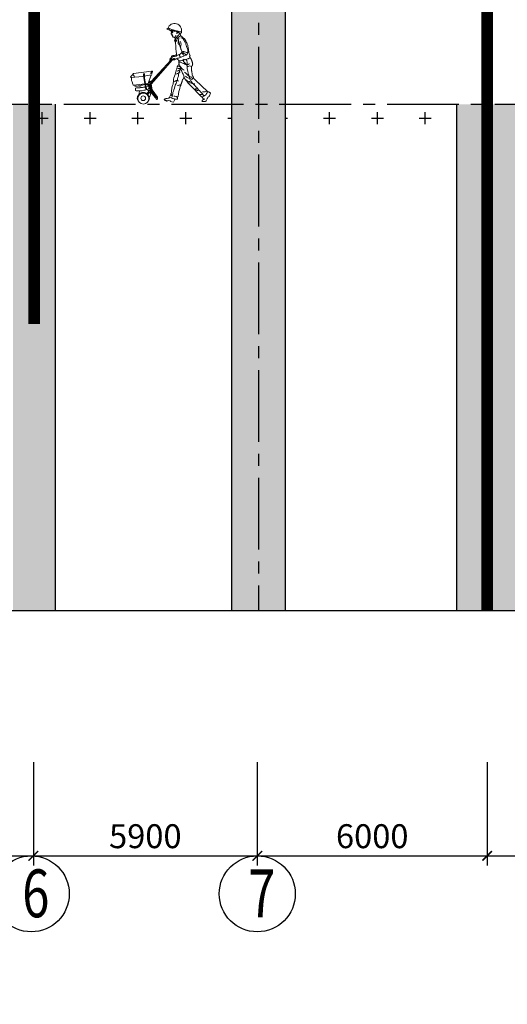
# Model space of a CAD drawing. Units: inches. Extents: x 420676 to 857597330, y 430896 to 1080676.
# Drawn here: x 762221 to 767311, y 502987 to 513271 of the extents above; entities that cross this region are included whole.
import ezdxf

# ---------------------------------------------------------------- set-up
doc = ezdxf.new("R2010")
doc.units = ezdxf.units.IN
doc.header["$LTSCALE"] = 1000
doc.header["$MEASUREMENT"] = 0
doc.linetypes.add('ACAD_ISO03W100', pattern=[30, 12, -18])
doc.linetypes.add('CENTER2', pattern=[1.125, 0.75, -0.125, 0.125, -0.125])
doc.layers.add('0-hatch', color=8, linetype='Continuous', lineweight=0)
doc.layers.add('Net manh', color=83, linetype='Continuous', lineweight=15)
for name, color, linetype in [('_Dim', 251, 'Continuous'), ('_Hatch', 8, 'Continuous'), ('bao', 130, 'Continuous'), ('chu', 52, 'ACAD_ISO03W100'), ('DAN', 8, 'Continuous'), ('truc', 8, 'CENTER2')]:
    doc.layers.add(name, color=color, linetype=linetype)
doc.styles.add('chu', font='VHARIALN.TTF', dxfattribs={"width": 0.8})
doc.styles.add('dim', font='romans.shx', dxfattribs={"width": 0.8, "bigfont": '@extfont2.shx'})
doc.dimstyles.new('1-250', dxfattribs={"dimtxt": 250, "dimasz": 100, "dimexe": 100, "dimexo": 0, "dimgap": 80, "dimtad": 1, "dimtoh": 1, "dimdec": 0, "dimlfac": 2.5, "dimdsep": 46, "dimtxsty": 'dim', "dimblk": 'ARCHTICK', "dimcen": 0.09, "dimdle": 100, "dimclrd": 125, "dimclre": 125, "dimclrt": 3, "dimadec": 0, "dimazin": 2, "dimtfac": 1, "dimtdec": 0, "dimtix": 1, "dimtmove": 2, "dimatfit": 3, "dimfxl": 1, "dimtolj": 1, "dimtzin": 0, "dimarcsym": 0})
pattern_1 = [(50, (0, 0), (286.904073, -25.100854), [30, -330]), (355, (0, 0), (-55.50053, 300.87685), [24, -264]), (100.4514, (23.9, -2.1), (231.40375, 275.77582), [25.49608, -280.456845]), (46.1842, (0, 80), (426.89642, -66.2076), [45, -495]), (96.6356, (35.57, 74.5), (373.86508, 389.64715), [38.24412, -420.6852]), (351.1842, (0, 80), (373.86478, 389.64744), [36, -396]), (21, (40, 60), (238.76282, -161.047556), [30, -330]), (326, (40, 60), (97.32613, 290.06002), [24, -264]), (71.4514, (59.9, 46.58), (336.08905, 129.0122), [25.49608, -280.456845]), (37.5, (0, 0), (4.863942, 133.157542), [0, -260.8, 0, -268, 0, -265]), (7.5, (0, 0), (105.227815, 157.764685), [0, -152.8, 0, -254.8, 0, -101]), (327.5, (-89.2, 0), (213.528974, -9.021949), [0, -100, 0, -312, 0, -414]), (317.5, (-129.2, 0), (233.274468, 40.041993), [0, -130, 0, -207.2, 0, -294])]
pattern_2 = [(0, (141392.42, 180243.12), (250, 250), [125, -375]), (90, (141454.92, 180180.62), (-250, 250), [125, -375])]

# ---------------------------------------------------------------- blocks, each defined once
blk = doc.blocks.new('_ArchTick')
at = {"color": 0, "linetype": 'ByBlock', "const_width": 0.15}
blk.add_lwpolyline([(-0.5, -0.5), (0.5, 0.5)], dxfattribs=at)
blk = doc.blocks.new('*D147')
at = {"layer": '_Dim', "color": 125, "lineweight": -2}
for p, q in [((764701, 505516), (764701, 504438)), ((767101, 505516), (767101, 504438)), ((764601, 504538), (767201, 504538))]:
    blk.add_line(p, q, dxfattribs=at)
at = {"layer": 'Defpoints', "color": 0}
for p in [(764701, 505516), (767101, 505516), (767101, 504538)]:
    blk.add_point(p, dxfattribs=at)
at = {"layer": '_Dim', "color": 125, "lineweight": -2, "xscale": 100, "yscale": 100, "zscale": 100, "rotation": 180}
blk.add_blockref('_ArchTick', (764701, 504538), dxfattribs=at)
at = {"layer": '_Dim', "color": 125, "lineweight": -2, "xscale": 100, "yscale": 100, "zscale": 100}
blk.add_blockref('_ArchTick', (767101, 504538), dxfattribs=at)
at = {"layer": '_Dim', "color": 3, "insert": (765901, 504743), "char_height": 250, "attachment_point": 5, "style": 'dim'}
blk.add_mtext('\\A1;6000', dxfattribs=at)
blk = doc.blocks.new('*D148')
at = {"layer": '_Dim', "color": 125, "lineweight": -2}
for p, q in [((767101, 505516), (767101, 504438)), ((771901, 505516), (771901, 504438)), ((767001, 504538), (772001, 504538))]:
    blk.add_line(p, q, dxfattribs=at)
at = {"layer": 'Defpoints', "color": 0}
for p in [(767101, 505516), (771901, 505516), (771901, 504538)]:
    blk.add_point(p, dxfattribs=at)
at = {"layer": '_Dim', "color": 125, "lineweight": -2, "xscale": 100, "yscale": 100, "zscale": 100, "rotation": 180}
blk.add_blockref('_ArchTick', (767101, 504538), dxfattribs=at)
at = {"layer": '_Dim', "color": 125, "lineweight": -2, "xscale": 100, "yscale": 100, "zscale": 100}
blk.add_blockref('_ArchTick', (771901, 504538), dxfattribs=at)
at = {"layer": '_Dim', "color": 3, "insert": (769501, 504743), "char_height": 250, "attachment_point": 5, "style": 'dim'}
blk.add_mtext('\\A1;12000', dxfattribs=at)
blk = doc.blocks.new('CN2')
at = {"layer": 'Net manh'}
for p, q in [((518156, 241234), (518130, 241218)), ((518130, 241218), (518196, 241198)), ((518405, 241119), (518425, 241133)), ((518425, 241133), (518435, 241149)), ((518435, 241149), (518433, 241159))]:
    blk.add_line(p, q, dxfattribs=at)
at = {"layer": 'Net manh', "linetype": 'Continuous'}
for points in [[(518191, 241236), (518189, 241219), (518181, 241216), (518178, 241215), (518176, 241201), (518186, 241194), (518200, 241187), (518211, 241186), (518216, 241192), (518216, 241187), (518216, 241180), (518219, 241171), (518223, 241166), (518226, 241160), (518228, 241152), (518228, 241147), (518225, 241141), (518223, 241137), (518220, 241130), (518219, 241124), (518218, 241116), (518223, 241109), (518231, 241115), (518236, 241114), (518241, 241112), (518244, 241116), (518238, 241121)], [(518218, 241209), (518233, 241201), (518253, 241202)], [(518220, 241167), (518225, 241170), (518236, 241172), (518243, 241173), (518253, 241172), (518263, 241170)], [(518221, 241205), (518243, 241190), (518292, 241192), (518306, 241189)], [(518235, 241107), (518238, 241096), (518240, 241094), (518247, 241092), (518256, 241092), (518252, 241088), (518251, 241087), (518245, 241082), (518249, 241079), (518253, 241076), (518255, 241068)], [(518239, 241152), (518244, 241155), (518254, 241156), (518254, 241150), (518247, 241146), (518241, 241148), (518240, 241149)], [(518254, 241071), (518252, 241062), (518254, 241053), (518259, 241051)], [(518263, 241198), (518275, 241183), (518286, 241178), (518316, 241173), (518327, 241174)], [(518290, 241167), (518314, 241178), (518328, 241181), (518335, 241181)], [(518334, 240664), (518334, 240684), (518332, 240699), (518331, 240718), (518327, 240733), (518323, 240750), (518322, 240773), (518321, 240786), (518317, 240798), (518316, 240818), (518317, 240829), (518319, 240855), (518319, 240869), (518317, 240884), (518314, 240909), (518314, 240921), (518312, 240929), (518311, 240943), (518314, 240952), (518319, 240965), (518319, 240967), (518322, 240972), (518323, 240972), (518331, 240969), (518338, 240968), (518342, 240991), (518348, 241008), (518352, 241018), (518361, 241031), (518368, 241040), (518376, 241047), (518386, 241055), (518392, 241060), (518399, 241064), (518405, 241069), (518415, 241077), (518420, 241081), (518416, 241082), (518414, 241089), (518413, 241096), (518407, 241102), (518399, 241105), (518391, 241100), (518384, 241097), (518376, 241094), (518368, 241086), (518362, 241079), (518357, 241074), (518349, 241066), (518344, 241059), (518340, 241052), (518335, 241043), (518331, 241037), (518327, 241030), (518320, 241020), (518318, 241019), (518314, 241013), (518308, 241009), (518303, 241006), (518298, 241001), (518302, 240995), (518301, 240987), (518298, 240984), (518293, 240977), (518295, 240972), (518300, 240964), (518302, 240961), (518304, 240954), (518309, 240945), (518311, 240944)], [(518299, 241039), (518306, 241051), (518312, 241059), (518319, 241075), (518320, 241087), (518321, 241093)], [(518328, 241168), (518329, 241172), (518330, 241174), (518335, 241176), (518341, 241177), (518345, 241178), (518350, 241174), (518350, 241165), (518349, 241157), (518348, 241154), (518347, 241139), (518344, 241131), (518340, 241128), (518335, 241132), (518331, 241136)], [(518329, 241163), (518334, 241163), (518333, 241152), (518330, 241153)], [(518355, 241185), (518364, 241159), (518370, 241139)], [(518374, 241165), (518377, 241148), (518371, 241135)], [(518394, 241148), (518393, 241128), (518391, 241124)], [(518414, 241076), (518422, 241080), (518427, 241071), (518431, 241065), (518440, 241061), (518450, 241054), (518459, 241049), (518469, 241040), (518480, 241031), (518491, 241022), (518502, 241011), (518514, 240993), (518527, 240972), (518536, 240955), (518543, 240939), (518548, 240929), (518556, 240913), (518563, 240896), (518568, 240879), (518570, 240867), (518572, 240852), (518573, 240836), (518577, 240819), (518581, 240800), (518582, 240789), (518585, 240769), (518588, 240759), (518588, 240747), (518591, 240728), (518594, 240716), (518594, 240707), (518605, 240688), (518611, 240676), (518615, 240663), (518608, 240650), (518605, 240645), (518609, 240630), (518615, 240625)], [(518388, 240680), (518381, 240681), (518364, 240677), (518352, 240672), (518342, 240665), (518332, 240659), (518323, 240654), (518311, 240650), (518307, 240649), (518291, 240647), (518285, 240646), (518266, 240645), (518247, 240636), (518240, 240629), (518238, 240624), (518238, 240620), (518238, 240609), (518238, 240598), (518243, 240590), (518254, 240578), (518265, 240575), (518278, 240574), (518288, 240574), (518298, 240580), (518303, 240588), (518310, 240592), (518320, 240591), (518327, 240596), (518339, 240604), (518354, 240608), (518371, 240610), (518392, 240619), (518407, 240622), (518420, 240628), (518433, 240631), (518445, 240635), (518466, 240647), (518479, 240654), (518488, 240659), (518507, 240667), (518523, 240670), (518535, 240675), (518546, 240684), (518549, 240689), (518553, 240697), (518559, 240706), (518565, 240719), (518570, 240730), (518571, 240747), (518570, 240770), (518568, 240788), (518560, 240808), (518549, 240831), (518540, 240855), (518533, 240883), (518530, 240900), (518524, 240917), (518518, 240932), (518511, 240947), (518500, 240965), (518492, 240980)], [(518256, 241052), (518267, 241051), (518277, 241050), (518286, 241046), (518297, 241036), (518305, 241023), (518309, 241018), (518312, 241015)], [(518322, 240973), (518322, 240975), (518319, 240982), (518315, 240987), (518313, 240991), (518308, 240999), (518302, 240996), (518298, 240998)], [(518372, 240894), (518370, 240919), (518370, 240946), (518372, 240967), (518374, 240997), (518383, 241016), (518388, 241021)], [(518412, 240843), (518403, 240867), (518396, 240888), (518394, 240910), (518391, 240928), (518383, 240953), (518382, 240964)], [(518389, 240683), (518397, 240686), (518409, 240694), (518417, 240702), (518425, 240708), (518432, 240715), (518439, 240724), (518442, 240731), (518445, 240742), (518445, 240750), (518444, 240759), (518440, 240770), (518436, 240779), (518430, 240789), (518426, 240799), (518424, 240805), (518421, 240816), (518420, 240821), (518419, 240826), (518418, 240829), (518419, 240843), (518423, 240866), (518426, 240878), (518429, 240900), (518425, 240921), (518423, 240932), (518417, 240958)], [(518486, 240980), (518485, 240986), (518478, 240997), (518476, 241004), (518472, 241013), (518464, 241021), (518455, 241028), (518440, 241034), (518421, 241033)], [(518229, 240632), (518230, 240639), (518231, 240645), (518236, 240653), (518241, 240661), (518254, 240664), (518267, 240665), (518282, 240666), (518292, 240667), (518307, 240674), (518318, 240680), (518323, 240682), (518329, 240684)], [(518337, 240663), (518334, 240673), (518330, 240687), (518329, 240698)], [(518416, 240632), (518406, 240639), (518399, 240650), (518395, 240662), (518392, 240672), (518390, 240678), (518388, 240684)], [(518446, 240729), (518460, 240707), (518470, 240690), (518480, 240681)], [(518571, 240712), (518549, 240728), (518528, 240738), (518503, 240745), (518488, 240746), (518476, 240748), (518463, 240750), (518448, 240754)], [(518456, 240729), (518473, 240720), (518487, 240708), (518505, 240698), (518521, 240689), (518527, 240686)], [(518248, 240579), (517808, 240077), (517792, 240054), (517813, 239912), (517920, 239783), (517923, 239798), (517811, 239942), (517805, 239974), (517803, 240066)], [(518224, 240575), (517803, 240124), (517800, 240116), (517797, 240097), (517797, 240089)], [(518493, 240218), (518489, 240211), (518483, 240199), (518476, 240190), (518469, 240176), (518464, 240165), (518460, 240155), (518454, 240140), (518450, 240126), (518446, 240115), (518445, 240110), (518443, 240105), (518440, 240093), (518435, 240080), (518426, 240060), (518420, 240043), (518412, 240024), (518407, 240005), (518405, 239990), (518400, 239974), (518395, 239954), (518389, 239936), (518382, 239914), (518378, 239897), (518374, 239881), (518374, 239860), (518372, 239844), (518368, 239831), (518364, 239819), (518358, 239807), (518356, 239787), (518355, 239778), (518352, 239765), (518350, 239753), (518347, 239753), (518332, 239752), (518321, 239753), (518302, 239756), (518288, 239758), (518276, 239762), (518265, 239765), (518246, 239771), (518232, 239776), (518224, 239779), (518208, 239787), (518194, 239795), (518188, 239796), (518195, 239810), (518201, 239823), (518208, 239836), (518215, 239846), (518221, 239864), (518221, 239878), (518225, 239895), (518226, 239912), (518227, 239929), (518229, 239943), (518233, 239965), (518237, 239987), (518245, 240019), (518251, 240041), (518256, 240051), (518262, 240070), (518264, 240092), (518267, 240117), (518269, 240145), (518272, 240170), (518278, 240197), (518290, 240234), (518302, 240271), (518311, 240307), (518317, 240327), (518322, 240343), (518324, 240357), (518330, 240375), (518337, 240390), (518340, 240404), (518349, 240414), (518347, 240428), (518350, 240439), (518355, 240443), (518365, 240454), (518372, 240469), (518379, 240482), (518387, 240495), (518384, 240510), (518382, 240534), (518382, 240542), (518381, 240549), (518382, 240557), (518383, 240563), (518372, 240565), (518367, 240574), (518366, 240584), (518357, 240583), (518350, 240585), (518347, 240598), (518346, 240604)], [(518194, 240544), (518192, 240568), (518202, 240613), (518211, 240615), (518215, 240572), (518199, 240572)], [(518215, 240574), (518216, 240562)], [(518216, 240572), (518236, 240588)], [(518358, 240441), (518376, 240440), (518386, 240436), (518397, 240433)], [(518612, 240616), (518601, 240610), (518585, 240601), (518574, 240599), (518561, 240594), (518549, 240588), (518530, 240584), (518517, 240581), (518500, 240576), (518495, 240576), (518491, 240588), (518474, 240575), (518454, 240565), (518441, 240563), (518420, 240558), (518406, 240553), (518389, 240554), (518385, 240557), (518384, 240560)], [(518417, 240400), (518408, 240419), (518400, 240441), (518397, 240451), (518389, 240477), (518387, 240486), (518384, 240493)], [(518395, 240530), (518410, 240524), (518427, 240518), (518444, 240510), (518459, 240504), (518482, 240498), (518503, 240488), (518520, 240478)], [(518409, 240450), (518426, 240426), (518440, 240400), (518458, 240379), (518480, 240366), (518493, 240361)], [(518617, 240620), (518622, 240610), (518629, 240604), (518633, 240600), (518635, 240596), (518639, 240588), (518640, 240585), (518644, 240578), (518646, 240571), (518650, 240561), (518652, 240552), (518653, 240548), (518659, 240538), (518662, 240530), (518664, 240521), (518665, 240515), (518667, 240505), (518669, 240494), (518670, 240484), (518669, 240481), (518666, 240473), (518665, 240460), (518663, 240457), (518654, 240450), (518649, 240446), (518647, 240438), (518644, 240428), (518644, 240420), (518644, 240410), (518644, 240401), (518644, 240387), (518646, 240375), (518646, 240364), (518646, 240355), (518647, 240344), (518649, 240338), (518651, 240330), (518651, 240322), (518653, 240312), (518654, 240308), (518657, 240297), (518658, 240285), (518658, 240269), (518658, 240266), (518659, 240253), (518664, 240241), (518671, 240232), (518677, 240225), (518682, 240215), (518685, 240210), (518687, 240204), (518686, 240200), (518686, 240191), (518697, 240179), (518698, 240179), (518700, 240176), (518707, 240169), (518714, 240162), (518727, 240152), (518980, 239917), (518981, 239907), (518978, 239899), (518973, 239888), (518968, 239878), (518962, 239871), (518957, 239864), (518952, 239854), (518945, 239844), (518936, 239838), (518927, 239834), (518914, 239829), (518904, 239820), (518892, 239812), (518878, 239805), (518868, 239801), (518858, 239796), (518606, 240059), (518599, 240066), (518593, 240072), (518587, 240077), (518579, 240085), (518573, 240091), (518571, 240094), (518567, 240103), (518558, 240113), (518548, 240128), (518531, 240147), (518522, 240158), (518513, 240171), (518495, 240201), (518485, 240239), (518476, 240262), (518468, 240278), (518457, 240300), (518451, 240314), (518442, 240337), (518431, 240360), (518422, 240382), (518417, 240399)], [(518478, 240573), (518477, 240563), (518477, 240542), (518493, 240527), (518507, 240515), (518526, 240494), (518537, 240481), (518550, 240466), (518551, 240464), (518551, 240473), (518552, 240485), (518553, 240493), (518556, 240505), (518557, 240520), (518556, 240536), (518551, 240547), (518545, 240561), (518540, 240568), (518537, 240573), (518535, 240579)], [(518551, 240460), (518564, 240476), (518578, 240479), (518597, 240490), (518602, 240494)], [(518553, 240462), (518555, 240442), (518554, 240432), (518554, 240417), (518557, 240386), (518562, 240365), (518568, 240333), (518573, 240307), (518579, 240287), (518589, 240255), (518599, 240227), (518604, 240205), (518611, 240182), (518620, 240158), (518633, 240133), (518644, 240113), (518659, 240095), (518673, 240083), (518694, 240061), (518714, 240039), (518739, 240013), (518750, 240002), (518775, 239968), (518794, 239949), (518812, 239932), (518833, 239907), (518851, 239886), (518872, 239864), (518898, 239832), (518906, 239828)], [(518641, 240438), (518625, 240444), (518608, 240447), (518592, 240445), (518575, 240438), (518572, 240437)], [(517739, 240081), (517800, 240264), (517621, 240230), (517386, 240207), (517382, 240208), (517376, 240212), (517374, 240219), (517376, 240226), (517384, 240235), (517394, 240243), (517402, 240248), (517407, 240255), (517411, 240263), (517417, 240272), (517420, 240279), (517425, 240283), (517433, 240287), (517437, 240289), (517811, 240340), (517817, 240340), (517830, 240340), (517834, 240335), (517833, 240328), (517825, 240319), (517818, 240309), (517815, 240291), (517816, 240285), (517817, 240275)], [(517427, 240269), (517436, 240257), (517450, 240238), (517459, 240227)], [(517662, 240291), (517662, 240280), (517662, 240259), (517662, 240246), (517663, 240220), (517666, 240196), (517707, 239971), (517690, 239966), (517686, 239987), (517686, 239988), (517643, 240242), (517643, 240253), (517645, 240266), (517646, 240273), (517646, 240281), (517648, 240286), (517657, 240284)], [(517817, 240322), (517812, 240318), (517805, 240310), (517796, 240300), (517789, 240292)], [(517812, 240262), (517804, 240255), (517798, 240258)], [(517810, 240090), (517810, 240107), (518100, 240428)], [(518236, 239786), (518240, 239801), (518244, 239815), (518248, 239838), (518253, 239872), (518256, 239893), (518268, 239920), (518277, 239946), (518289, 239984), (518297, 240016), (518306, 240044), (518323, 240080), (518330, 240109), (518344, 240147), (518350, 240163), (518356, 240180), (518361, 240204), (518371, 240238), (518373, 240252), (518377, 240267), (518377, 240270), (518380, 240288), (518392, 240316), (518397, 240335), (518404, 240360), (518408, 240382), (518410, 240396)], [(518329, 240279), (518353, 240288), (518372, 240297), (518391, 240312), (518410, 240321)], [(518347, 240338), (518369, 240347), (518391, 240361), (518409, 240374), (518426, 240381)], [(518359, 240392), (518377, 240396), (518388, 240396), (518397, 240397), (518405, 240395)], [(518498, 240315), (518521, 240301), (518545, 240278), (518562, 240263), (518582, 240244), (518595, 240233), (518616, 240221), (518635, 240215), (518649, 240215)], [(517737, 240079), (517443, 240045), (517428, 240045), (517425, 240055), (517421, 240068), (517414, 240085), (517410, 240098), (517406, 240115), (517401, 240132), (517396, 240145), (517395, 240160), (517393, 240175), (517391, 240186), (517390, 240193), (517390, 240201), (517389, 240205)], [(517461, 240040), (517460, 240030), (517472, 240029), (517496, 240026), (517516, 240025), (517537, 240031), (517552, 240035), (517591, 240044), (517608, 240044), (517625, 240048), (517646, 240053), (517666, 240057), (517692, 240057), (517711, 240059), (517730, 240062), (517743, 240058), (517745, 240057), (517754, 240052), (517758, 240044), (517760, 240027), (517761, 240020), (517764, 240005), (517768, 239988), (517771, 239975), (517774, 239958), (517776, 239946), (517775, 239939), (517722, 239879)], [(517726, 240019), (517711, 240015), (517699, 240014), (517675, 240008), (517662, 240006), (517646, 240002), (517625, 240000), (517607, 239999), (517594, 239997), (517573, 239994), (517556, 239993), (517537, 239993), (517518, 239993), (517495, 239988), (517479, 239981), (517473, 239958), (517476, 239937), (517489, 239931), (517508, 239927), (517528, 239925), (517542, 239928), (517568, 239928), (517612, 239931), (517651, 239939), (517675, 239945), (517695, 239950), (517714, 239956), (517733, 239961), (517749, 239971), (517760, 239992), (517757, 240004), (517752, 240019), (517739, 240032), (517733, 240033)], [(517529, 240033), (517597, 240005)], [(517733, 240029), (517733, 240051)], [(517735, 239861), (517775, 239903), (517782, 239908), (517787, 239915), (517788, 239920), (517788, 239923), (517772, 240042), (517770, 240049), (517767, 240055), (517762, 240061), (517758, 240065), (517752, 240068), (517748, 240071), (517745, 240073)], [(517760, 240112), (517769, 240105), (517776, 240085), (517780, 240066), (517782, 240053), (517799, 239901), (517920, 239749), (517926, 239750), (517930, 239751), (517934, 239755), (517936, 239797), (517827, 239952), (517805, 240068)], [(517770, 240133), (517778, 240127), (517792, 240106), (517796, 240097), (517797, 240081), (517807, 240087)], [(518375, 240129), (518355, 240145), (518326, 240143), (518303, 240127), (518291, 240115), (518289, 240113)], [(518416, 240040), (518411, 240045), (518397, 240054), (518380, 240049), (518368, 240043), (518354, 240041)], [(518523, 240234), (518544, 240216), (518567, 240202), (518590, 240193), (518611, 240189), (518630, 240190), (518638, 240190)], [(518533, 240159), (518552, 240136), (518583, 240126), (518608, 240126)], [(518572, 240102), (518605, 240095), (518629, 240095), (518643, 240093), (518659, 240084), (518683, 240077), (518707, 240076), (518716, 240076)], [(518681, 240200), (518668, 240187), (518656, 240175), (518644, 240158)], [(517765, 239777), (517762, 239789), (517760, 239798), (517759, 239807), (517755, 239818), (517750, 239830), (517742, 239843), (517732, 239855), (517716, 239870), (517697, 239880), (517682, 239886), (517662, 239892), (517641, 239894), (517610, 239890), (517596, 239888), (517575, 239874), (517556, 239861), (517547, 239851), (517538, 239841), (517532, 239830), (517525, 239819), (517520, 239809), (517517, 239798), (517512, 239785), (517512, 239767), (517515, 239758), (517520, 239745), (517530, 239731)], [(517569, 239919), (517560, 239904), (517555, 239893), (517552, 239879), (517553, 239865)], [(517756, 239928), (517750, 239937), (517740, 239941), (517734, 239945), (517727, 239947)], [(517740, 239942), (517737, 239944)], [(517764, 239922), (517760, 239929)], [(517765, 239806), (517773, 239812), (517781, 239822), (517785, 239834), (517787, 239848), (517787, 239868), (517784, 239885), (517778, 239897)], [(518217, 239870), (518224, 239854), (518233, 239833), (518235, 239825)], [(518797, 239939), (518782, 239937), (518764, 239937), (518754, 239944), (518742, 239948), (518727, 239955), (518717, 239962)], [(518725, 239969), (518736, 239967), (518752, 239970), (518767, 239976), (518771, 239977)], [(518812, 239851), (518832, 239854), (518847, 239855), (518867, 239853), (518878, 239850), (518890, 239849)], [(518953, 239924), (518949, 239916), (518928, 239908), (518913, 239909), (518889, 239905), (518875, 239905)], [(518979, 239908), (518981, 239910), (518990, 239909), (518997, 239907), (519006, 239904), (519020, 239896), (519027, 239891), (519034, 239886), (519036, 239884), (519039, 239879), (519033, 239862), (519029, 239848), (519027, 239839), (519020, 239824), (519016, 239815), (519010, 239803), (519006, 239805), (518997, 239805), (518986, 239798), (518983, 239790), (518978, 239774), (518975, 239766), (518975, 239761), (518966, 239744), (518960, 239732), (518952, 239722)], [(517765, 239772), (517762, 239748), (517751, 239729), (517749, 239723), (517745, 239714)], [(518130, 239716), (518125, 239714), (518119, 239716), (518113, 239720), (518106, 239723), (518100, 239726), (518094, 239729), (518086, 239732), (518082, 239737), (518079, 239742), (518077, 239750), (518080, 239756), (518082, 239758)], [(518192, 239798), (518184, 239790), (518177, 239780), (518172, 239775), (518158, 239773), (518140, 239771), (518130, 239768), (518112, 239765), (518099, 239764), (518087, 239757), (518083, 239749), (518099, 239736), (518113, 239726), (518124, 239721), (518137, 239716)], [(518271, 239694), (518265, 239688), (518208, 239704), (518208, 239709), (518197, 239716), (518167, 239723), (518152, 239722), (518131, 239718)], [(518354, 239779), (518352, 239791), (518326, 239812), (518296, 239819), (518278, 239815)], [(518295, 239751), (518288, 239734), (518283, 239719), (518279, 239708), (518278, 239704)], [(518886, 239740), (518880, 239737), (518873, 239735), (518867, 239727), (518863, 239715), (518866, 239711)], [(518869, 239707), (518877, 239702), (518934, 239702), (518935, 239706), (518940, 239709), (518947, 239714), (518950, 239717), (518955, 239721), (518955, 239724)], [(518882, 239736), (518892, 239746), (518897, 239750), (518897, 239754), (518888, 239768), (518881, 239777), (518878, 239783), (518874, 239793), (518872, 239799)], [(518897, 239746), (518905, 239751), (518923, 239753)], [(518902, 239751), (518911, 239757), (518918, 239762)]]:
    blk.add_lwpolyline(points, dxfattribs=at)
for centre, radius in [((518279, 240595), 10.6), ((517640, 239767), 115), ((517637, 239772), 49.1)]:
    blk.add_circle(centre, radius, dxfattribs=at)
at = {"layer": 'Net manh'}
for centre, radius, start, end in [((518294, 241191), 145, 346.6868, 163.0185), ((518867, 243308), 2193, 251.0735, 258.7887)]:
    blk.add_arc(centre, radius, start, end, dxfattribs=at)
blk = doc.blocks.new('*D406')
at = {"layer": '0-hatch', "color": 125, "lineweight": -2}
for p, q in [((760839, 505516), (760839, 504438)), ((762363, 505516), (762363, 504438)), ((760739, 504538), (762463, 504538))]:
    blk.add_line(p, q, dxfattribs=at)
at = {"layer": 'Defpoints', "color": 0}
for p in [(760839, 505516), (762363, 505516), (762363, 504538)]:
    blk.add_point(p, dxfattribs=at)
at = {"layer": '0-hatch', "color": 125, "lineweight": -2, "xscale": 100, "yscale": 100, "zscale": 100, "rotation": 180}
blk.add_blockref('_ArchTick', (760839, 504538), dxfattribs=at)
at = {"layer": '0-hatch', "color": 125, "lineweight": -2, "xscale": 100, "yscale": 100, "zscale": 100}
blk.add_blockref('_ArchTick', (762363, 504538), dxfattribs=at)
at = {"layer": '0-hatch', "color": 3, "insert": (761601, 504743), "char_height": 250, "attachment_point": 5, "style": 'dim'}
blk.add_mtext('\\A1;3700', dxfattribs=at)
blk = doc.blocks.new('*D407')
at = {"layer": '0-hatch', "color": 125, "lineweight": -2}
for p, q in [((762363, 505516), (762363, 504438)), ((764701, 505516), (764701, 504438)), ((762263, 504538), (764801, 504538))]:
    blk.add_line(p, q, dxfattribs=at)
at = {"layer": 'Defpoints', "color": 0}
for p in [(762363, 505516), (764701, 505516), (764701, 504538)]:
    blk.add_point(p, dxfattribs=at)
at = {"layer": '0-hatch', "color": 125, "lineweight": -2, "xscale": 100, "yscale": 100, "zscale": 100, "rotation": 180}
blk.add_blockref('_ArchTick', (762363, 504538), dxfattribs=at)
at = {"layer": '0-hatch', "color": 125, "lineweight": -2, "xscale": 100, "yscale": 100, "zscale": 100}
blk.add_blockref('_ArchTick', (764701, 504538), dxfattribs=at)
at = {"layer": '0-hatch', "color": 3, "insert": (763532, 504743), "char_height": 250, "attachment_point": 5, "style": 'dim'}
blk.add_mtext('\\A1;5900', dxfattribs=at)

msp = doc.modelspace()

# ---------------------------------------------------------------- hatches: boundary and pattern name
at = {"layer": '0-hatch'}
h = msp.add_hatch(dxfattribs=at)
h.set_pattern_fill('AR-CONC', color=256, scale=40, style=0)
h.set_pattern_definition(pattern_1)
h.paths.add_polyline_path([(776661.11, 518466.61), (776021.11, 518466.61), (776021.11, 513645.72), (776661.11, 513645.72)])
h.paths.add_polyline_path([(776661.11, 513645.72), (776021.11, 513645.72), (776021.11, 507997.67), (776661.11, 507997.67)])
h.paths.add_polyline_path([(774581.11, 515036.77), (774389.11, 515036.77), (774389.11, 514893.66), (774301.11, 514893.66), (774301.11, 514666.61), (774301.11, 513645.72), (774581.11, 513645.72)])
h.paths.add_polyline_path([(774301.11, 514893.66), (774213.11, 514893.66), (774213.11, 515036.77), (774021.11, 515036.77), (774021.11, 513645.72), (774301.11, 513645.72)])
h.paths.add_polyline_path([(774301.11, 513645.72), (774021.11, 513645.72), (774021.11, 507997.67), (774301.11, 507997.67)])
h.paths.add_polyline_path([(774581.11, 513645.72), (774301.11, 513645.72), (774301.11, 507997.67), (774581.11, 507997.67)])
h.paths.add_polyline_path([(764993.18, 513645.72), (764713.18, 513645.72), (764713.18, 507997.67), (764993.18, 507997.67)])
h.paths.add_polyline_path([(764713.18, 513645.72), (764433.18, 513645.72), (764433.18, 507997.67), (764713.18, 507997.67)])
h.paths.add_polyline_path([(764713.18, 515236.77), (764433.18, 515236.77), (764433.18, 513645.72), (764713.18, 513645.72)])
h.paths.add_polyline_path([(764993.18, 515036.77), (767013.11, 515036.77), (767013.11, 514893.66), (767101.11, 514893.66), (767101.11, 515236.77), (764713.18, 515236.77), (764713.18, 513645.72), (764993.18, 513645.72)])
h.paths.add_polyline_path([(767701.18, 515236.77), (767101.11, 515236.77), (767101.11, 514893.66), (767189.11, 514893.66), (767189.11, 515036.77), (767701.18, 515036.77)])
h.paths.add_polyline_path([(774021.11, 513841.69), (771901.11, 513841.69), (771901.11, 513645.72), (774021.11, 513645.72)])
h.paths.add_polyline_path([(771901.11, 513841.69), (771301.11, 513841.69), (771301.11, 513645.72), (771901.11, 513645.72)])
h.paths.add_polyline_path([(776021.11, 513645.72), (774581.11, 513645.72), (774581.11, 513445.72), (776021.11, 513445.72)])
h.paths.add_polyline_path([(767101.11, 513841.69), (764993.18, 513841.69), (764993.18, 513645.72), (767101.11, 513645.72)])
h.paths.add_polyline_path([(767701.18, 513841.69), (767101.11, 513841.69), (767101.11, 513645.72), (767701.18, 513645.72)])
h.paths.add_polyline_path([(771901.11, 515236.77), (771301.11, 515236.77), (771301.11, 515036.77), (771813.11, 515036.77), (771813.11, 514893.66), (771901.11, 514893.66)])
h.paths.add_polyline_path([(758513.18, 513645.72), (758233.18, 513645.72), (758233.18, 508018.48), (758513.18, 508018.48)])
h.paths.add_polyline_path([(758793.18, 513645.72), (758513.18, 513645.72), (758513.18, 508018.48), (758793.18, 508018.48)])
h.paths.add_polyline_path([(758793.18, 515236.77), (758513.18, 515236.77), (758513.18, 513645.72), (758793.18, 513645.72)])
h.paths.add_polyline_path([(758513.18, 515236.77), (756101.11, 515236.77), (756101.11, 514893.66), (756189.11, 514893.66), (756189.11, 515036.77), (758233.18, 515036.77), (758233.18, 513645.72), (758513.18, 513645.72)])
h.paths.add_polyline_path([(756101.11, 515236.77), (755501.11, 515236.77), (755501.11, 515036.77), (756013.11, 515036.77), (756013.11, 514893.66), (756101.11, 514893.66)])
h.paths.add_polyline_path([(756101.11, 513841.69), (755501.11, 513841.69), (755501.11, 513645.72), (756101.11, 513645.72)])
h.paths.add_polyline_path([(758233.18, 513841.69), (756101.11, 513841.69), (756101.11, 513645.72), (758233.18, 513645.72)], flags=16)
h.paths.add_polyline_path([(749181.11, 513645.72), (748621.11, 513645.72), (748621.11, 508018.48), (749181.11, 508018.48)])
h.paths.add_polyline_path([(749181.11, 515036.77), (748901.11, 515036.77), (748621.11, 515036.77), (748621.11, 513645.72), (749181.11, 513645.72)])
h.paths.add_polyline_path([(747181.11, 518666.61), (746541.11, 518666.61), (746541.11, 513645.72), (747181.11, 513645.72)])
h.paths.add_polyline_path([(747181.11, 513645.72), (746541.11, 513645.72), (746541.11, 508018.48), (747181.11, 508018.48)])
h.paths.add_polyline_path([(748621.11, 513645.72), (747181.11, 513645.72), (747181.11, 513445.72), (748621.11, 513445.72)])
h.paths.add_polyline_path([(751301.11, 513841.69), (749181.11, 513841.69), (749181.11, 513645.72), (751301.11, 513645.72)])
h.paths.add_polyline_path([(751901.11, 513841.69), (751301.11, 513841.69), (751301.11, 513645.72), (751901.11, 513645.72)])
h.paths.add_polyline_path([(751901.11, 515236.77), (751301.11, 515236.77), (751301.11, 514893.66), (751389.11, 514893.66), (751389.11, 515036.77), (751901.11, 515036.77)])
h = msp.add_hatch(dxfattribs=at)
h.set_pattern_fill('AR-CONC', color=256, scale=40, style=0)
h.set_pattern_definition(pattern_1)
h.paths.add_polyline_path([(776661.11, 518466.61), (776021.11, 518466.61), (776021.11, 507098.98), (776661.11, 507098.98)])
h.paths.add_polyline_path([(774301.11, 512387.31), (774021.11, 512387.31), (774021.11, 507098.98), (774301.11, 507098.98)])
h.paths.add_polyline_path([(774581.11, 512387.31), (774301.11, 512387.31), (774301.11, 507098.98), (774581.11, 507098.98)])
h.paths.add_polyline_path([(764713.18, 512387.31), (764433.18, 512387.31), (764433.18, 507098.98), (764713.18, 507098.98)])
h.paths.add_polyline_path([(764993.18, 512387.31), (764713.18, 512387.31), (764713.18, 507098.98), (764993.18, 507098.98)])
h.paths.add_polyline_path([(758793.18, 512387.31), (758513.18, 512387.31), (758513.18, 507119.78), (758793.18, 507119.78)])
h.paths.add_polyline_path([(758513.18, 512387.31), (758233.18, 512387.31), (758233.18, 507119.78), (758513.18, 507119.78)])
h.paths.add_polyline_path([(749181.11, 515036.77), (748901.11, 515036.77), (748621.11, 515036.77), (748621.11, 507119.78), (749181.11, 507119.78)])
h.paths.add_polyline_path([(747181.11, 518666.61), (746541.11, 518666.61), (746541.11, 507119.78), (747181.11, 507119.78)])
h = msp.add_hatch(dxfattribs=at)
h.set_pattern_fill('GRASS', color=256, scale=100, style=0)
h.set_pattern_definition([(90, (141392.424, 180243.12), (-70.710678, 70.710678), [18.75, -122.671356]), (45, (141392.42, 180243.12), (-70.710678, 70.710678), [18.75, -81.25]), (135, (141392.42, 180243.12), (-70.710678, -70.710678), [18.75, -81.25])])
h.paths.add_polyline_path([(750981.11, 507119.78), (751301.11, 507119.78), (751301.11, 512387.31), (750981.11, 512387.31)])
h.paths.add_polyline_path([(751621.11, 512387.31), (751301.11, 512387.31), (751301.11, 507119.78), (751621.11, 507119.78)])
h.paths.add_polyline_path([(756101.11, 512387.31), (755781.11, 512387.31), (755781.11, 507119.78), (756101.11, 507119.78)])
h.paths.add_polyline_path([(756101.11, 507119.78), (756421.11, 507119.78), (756421.11, 512387.31), (756101.11, 512387.31)])
h.paths.add_polyline_path([(767101.11, 512387.31), (766781.11, 512387.31), (766781.11, 507098.98), (767101.11, 507098.98)])
h.paths.add_polyline_path([(767421.11, 512387.31), (767101.11, 512387.31), (767101.11, 507098.98), (767421.11, 507098.98)])
edge = h.paths.add_edge_path()
edge.add_spline(control_points=[(772221.11, 512383.59), (772138.23, 512384.04), (772031.56, 512385.59), (771924.91, 512388.56), (771901.11, 512389.29)], knot_values=[4487.51985747, 4487.51985747, 4487.51985747, 4487.51985747, 4736.47475198, 4807.97405677, 4807.97405677, 4807.97405677, 4807.97405677], degree=3, periodic=0)
edge.add_line((771983.18, 512387.31), (771901.11, 512387.31))
edge.add_line((771901.11, 512387.31), (771901.11, 507098.98))
edge.add_line((771901.11, 507098.98), (772221.11, 507098.98))
edge.add_line((772221.11, 507098.98), (772221.11, 512383.59))
h.paths.add_polyline_path([(771901.11, 512387.31), (771581.11, 512387.31), (771581.11, 507098.98), (771901.11, 507098.98)])
h = msp.add_hatch(dxfattribs=at)
h.set_pattern_fill('AR-CONC', color=256, scale=40, style=0)
h.set_pattern_definition(pattern_1)
h.paths.add_polyline_path([(758933.34, 477825.72), (758493.34, 477825.72), (758493.34, 475506.03), (758933.34, 474969.6)])
h.paths.add_polyline_path([(762591.17, 512387.31), (762151.17, 512387.31), (762151.17, 507098.98), (762591.17, 507098.98)])
h.paths.add_polyline_path([(761068.9, 512387.31), (760628.9, 512387.31), (760628.9, 508439.67), (761068.9, 507903.24)])
at = {"layer": '_Hatch'}
h = msp.add_hatch(dxfattribs=at)
h.set_pattern_fill('CROSS', color=256, scale=1000, style=0)
h.set_pattern_definition(pattern_2)
h.paths.add_polyline_path([(764433.18, 512387.31), (758793.18, 512387.31), (758793.18, 512087.31), (764433.18, 512087.31)])
edge = h.paths.add_edge_path()
edge.add_line((755781.11, 512387.31), (754408.71, 512387.31))
edge.add_spline(control_points=[(754408.71, 512387.31), (754303.33, 512385.03), (754197.96, 512383.66), (754092.59, 512383.42)], knot_values=[4919.59925214, 4919.59925214, 4919.59925214, 4919.59925214, 5236.0696777, 5236.0696777, 5236.0696777, 5236.0696777], degree=3, periodic=0)
edge.add_spline(control_points=[(754092.59, 512383.42), (753972.55, 512383.14), (753622.62, 512386.59), (753272.84, 512405.35), (753042.96, 512418.32)], knot_values=[3868.40204069, 3868.40204069, 3868.40204069, 3868.40204069, 4228.98213057, 4919.59925214, 4919.59925214, 4919.59925214, 4919.59925214], degree=3, periodic=0)
edge.add_line((753749.69, 512387.31), (751621.11, 512387.31))
edge.add_line((751621.11, 512387.31), (751621.11, 512087.31))
edge.add_line((751621.11, 512087.31), (755781.11, 512087.31))
edge.add_line((755781.11, 512087.31), (755781.11, 512387.31))
edge = h.paths.add_edge_path()
edge.add_spline(control_points=[(751301.11, 512445.21), (751032.17, 512434.75), (750763.32, 512422.79), (750495.16, 512421.77)], knot_values=[1322.06027586, 1322.06027586, 1322.06027586, 1322.06027586, 2127.26970699, 2127.26970699, 2127.26970699, 2127.26970699], degree=3, periodic=0)
edge.add_spline(control_points=[(750495.16, 512421.77), (750473.6, 512421.69), (750452.05, 512421.68), (750430.51, 512421.75)], knot_values=[1257.34049252, 1257.34049252, 1257.34049252, 1257.34049252, 1322.06027586, 1322.06027586, 1322.06027586, 1322.06027586], degree=3, periodic=0)
edge.add_spline(control_points=[(750430.51, 512421.75), (750374.76, 512421.92), (750319.05, 512422.61), (750263.37, 512423.93)], knot_values=[1089.88351157, 1089.88351157, 1089.88351157, 1089.88351157, 1257.34049252, 1257.34049252, 1257.34049252, 1257.34049252], degree=3, periodic=0)
edge.add_spline(control_points=[(750263.37, 512423.93), (750260.39, 512424), (750257.41, 512424.07), (750254.42, 512424.15)], knot_values=[1080.91522185, 1080.91522185, 1080.91522185, 1080.91522185, 1089.88351157, 1089.88351157, 1089.88351157, 1089.88351157], degree=3, periodic=0)
edge.add_spline(control_points=[(750254.42, 512424.15), (750242.32, 512424.45), (750230.21, 512424.78), (750218.11, 512425.14)], knot_values=[1044.49732148, 1044.49732148, 1044.49732148, 1044.49732148, 1080.91522185, 1080.91522185, 1080.91522185, 1080.91522185], degree=3, periodic=0)
edge.add_spline(control_points=[(750218.11, 512425.14), (750106.38, 512428.49), (749759.7, 512447.16), (749414.93, 512500.24), (749181.11, 512536.24)], knot_values=[0, 0, 0, 0, 336.15069448, 1044.49732148, 1044.49732148, 1044.49732148, 1044.49732148], degree=3, periodic=0)
edge.add_line((749181.11, 512536.24), (749181.11, 512087.31))
edge.add_line((749181.11, 512087.31), (751301.11, 512087.31))
edge.add_line((751301.11, 512087.31), (751301.11, 512445.21))
h.paths.add_polyline_path([(750443.33, 512411.71), (750438.58, 512410.68), (750433.3, 512410.17), (750427.5, 512409.67), (750423.8, 512409.69), (750428.57, 512413.36), (750429.63, 512415.47), (750429.64, 512417.58), (750432.8, 512415.98), (750437.01, 512413.85), (750440.7, 512412.25)], flags=16)
h.paths.add_polyline_path([(750224.84, 512404.78), (750219.04, 512404.81), (750210.6, 512405.37), (750202.16, 512405.94), (750195.3, 512405.97), (750201.11, 512408.05), (750205.34, 512410.67), (750210.62, 512410.12), (750215.89, 512408.51), (750221.16, 512406.91)], flags=16)
h.paths.add_polyline_path([(748621.11, 512195.64), (747181.11, 512195.64), (747181.11, 511895.64), (748621.11, 511895.64)])
h = msp.add_hatch(dxfattribs=at)
h.set_pattern_fill('CROSS', color=256, scale=1000, style=0)
h.set_pattern_definition(pattern_2)
h.paths.add_polyline_path([(776021.11, 512195.64), (774581.11, 512195.64), (774581.11, 511895.64), (776021.11, 511895.64)])
h.paths.add_polyline_path([(774021.11, 512387.31), (773613.09, 512387.31), (773608.87, 512383.12), (773600.92, 512375.77), (773592.97, 512369.48), (773583.52, 512364.37), (773574.05, 512362.31), (773563.09, 512361.45), (773548.13, 512362.45), (773539.05, 512365.52), (773544.44, 512372.2), (773544.47, 512378.93), (773550.11, 512387.31), (772221.11, 512387.31), (772221.11, 512087.31), (774021.11, 512087.31)])
h.paths.add_polyline_path([(771581.11, 512387.31), (769440.16, 512387.31, -0.34596192), (769371.57, 512387.31), (769161.37, 512387.31, -0.34596192), (769092.78, 512387.31), (767421.11, 512387.31), (767421.11, 512087.31), (771581.11, 512087.31)])
h.paths.add_polyline_path([(766781.11, 512387.31), (764993.18, 512387.31), (764993.18, 512087.31), (766781.11, 512087.31)])
h.paths.add_polyline_path([(758233.18, 512387.31), (756421.11, 512387.31), (756421.11, 512087.31), (758233.18, 512087.31)])

# ---------------------------------------------------------------- linework, layer by layer
at = {"layer": '_Dim'}
msp.add_lwpolyline([(743749.5, 507119.78), (759595.7, 507119.78), (760254.15, 505292.07), (760568.69, 508513.08), (761728.59, 507098.98), (783515.5, 507098.98)], dxfattribs=at)
at = {"layer": 'bao'}
for p, q in [((764433.18, 515036.77), (764433.18, 507098.98)), ((764993.18, 515036.77), (764993.18, 507098.98)), ((762591.17, 512387.31), (762591.17, 507098.98)), ((766781.11, 512387.31), (766781.11, 507098.98))]:
    msp.add_line(p, q, dxfattribs=at)
at = {"layer": 'bao', "const_width": 120}
for points in [[(762371.17, 510092.5), (762371.17, 518666.61)], [(767101.11, 507098.98), (767101.11, 513841.69)]]:
    msp.add_lwpolyline(points, dxfattribs=at)
at = {"layer": 'DAN'}
for centre in [(762341.11, 504140.89), (764701.11, 504140.89)]:
    msp.add_circle(centre, 396.92, dxfattribs=at)
at = {"layer": 'truc'}
for p, q in [((764713.18, 515236.77), (764713.18, 507098.98)), ((749181.11, 512387.31), (774581.11, 512387.31))]:
    msp.add_line(p, q, dxfattribs=at)

# ---------------------------------------------------------------- block references
at = {"layer": '_Dim', "xscale": 0.5, "yscale": 0.5, "zscale": 0.5}
msp.add_blockref('CN2', (504691.42, 392564.09), dxfattribs=at)

# ---------------------------------------------------------------- texts
at = {"layer": 'chu', "style": 'chu', "width": 0.75}
for s, p in [('6', (762246.81, 503896.13)), ('7', (764606.81, 503896.13))]:
    msp.add_text(s, height=500, dxfattribs=at).set_placement(p)
at = {"layer": 'chu', "char_height": 700, "width": 24134.4607, "attachment_point": 1, "style": 'chu'}
for s, insert in [('\\pi5229.6;{\\LmÆt c¾t thi c«ng ®µo ®Êt tÇng ngÇm 2}', (630391.77, 509437.19)), ('\\pi5211.4;{\\LmÆt c¾t thi c«ng bª t«ng tÇng ngÇm 2}', (680644.76, 508865.43))]:
    msp.add_mtext(s, dxfattribs=dict(at, insert=insert))

# ---------------------------------------------------------------- dimensions: what is measured, and where the dimension line sits
at = {"layer": '0-hatch'}
for base, p1, p2, text, picture, middle in [((762363.31, 504537.81), (760838.9, 505516.29), (762363.31, 505516.29), '3700', '*D406', (761601.11, 504742.81)), ((764701.11, 504537.81), (762363.31, 505516.29), (764701.11, 505516.29), '5900', '*D407', (763532.21, 504742.81))]:
    dim = msp.add_linear_dim(base=base, p1=p1, p2=p2, text=text, dimstyle='1-250', dxfattribs=at)
    dim.commit()
    dim.dimension.update_dxf_attribs({"geometry": picture, "text_midpoint": middle})
at = {"layer": '_Dim'}
for base, p1, p2, picture, middle in [((767101.11, 504537.81), (764701.11, 505516.29), (767101.11, 505516.29), '*D147', (765901.11, 504742.81)), ((771901.11, 504537.81), (767101.11, 505516.29), (771901.11, 505516.29), '*D148', (769501.11, 504742.81))]:
    dim = msp.add_linear_dim(base=base, p1=p1, p2=p2, dimstyle='1-250', dxfattribs=at)
    dim.commit()
    dim.dimension.update_dxf_attribs({"geometry": picture, "text_midpoint": middle})

doc.saveas('drawing.dxf')
